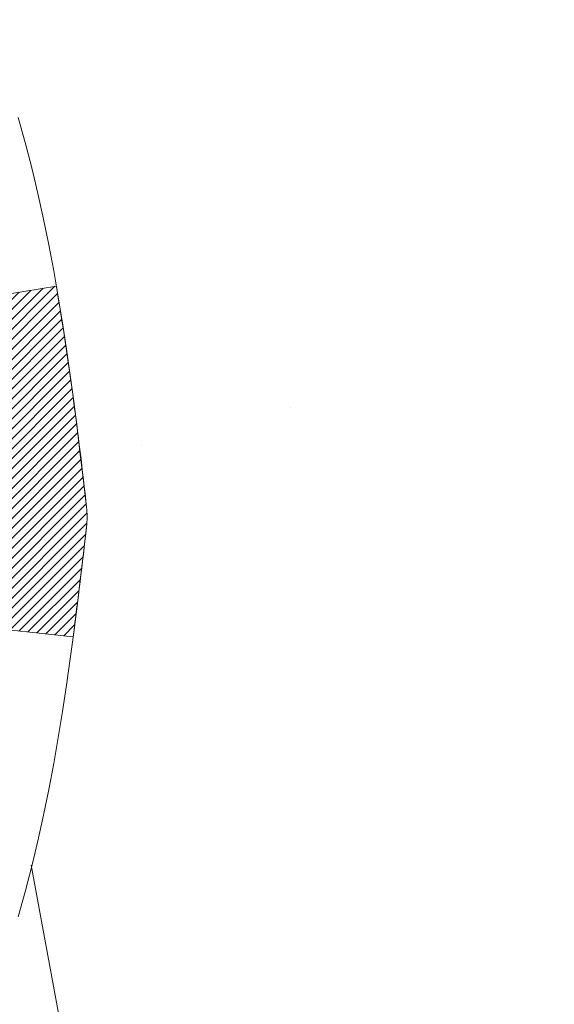
# Model space of a CAD drawing. Extents: x 832 to 3254, y -201 to 1977.
# Drawn here: x 866 to 866, y -179 to -179 of the extents above; entities that cross this region are included whole.
import ezdxf

# ---------------------------------------------------------------- set-up
doc = ezdxf.new("R2010")
doc.units = 0
doc.header["$LTSCALE"] = 5
doc.header["$MEASUREMENT"] = 0
doc.layers.get('DEFPOINTS').update_dxf_attribs({"linetype": 'CONTINUOUS'})
for name, color, linetype, lineweight in [('CONCRETE - H', 130, 'CONTINUOUS', 9), ('DECK COAT - H', 20, 'CONTINUOUS', 20), ('DECK COAT - L', 22, 'CONTINUOUS', 18), ('MIG FOOT - H', 251, 'CONTINUOUS', 20)]:
    doc.layers.add(name, color=color, linetype=linetype, lineweight=lineweight)
doc.layers.add('DIMS', color=50, linetype='CONTINUOUS')
doc.dimstyles.get("Standard").update_dxf_attribs({"dimtxt": 0.18, "dimasz": 0.18, "dimexe": 0.18, "dimexo": 0.0625, "dimgap": 0.09, "dimtad": 0, "dimtih": 1, "dimtoh": 1, "dimdec": 4, "dimzin": 0, "dimdsep": 46, "dimtxsty": 'Standard', "dimcen": 0.09, "dimadec": 0, "dimazin": 0, "dimtfac": 1, "dimtdec": 4, "dimtofl": 0, "dimtmove": 0, "dimatfit": 3, "dimfxl": 1, "dimtolj": 1, "dimtzin": 0, "dimarcsym": 0})
doc.dimstyles.new('STANDARD$0', dxfattribs={"dimtxt": 0.18, "dimasz": 0.18, "dimexe": 0.18, "dimexo": 0.0625, "dimgap": 0.09, "dimtad": 0, "dimtih": 1, "dimtoh": 1, "dimdec": 4, "dimzin": 0, "dimdsep": 46, "dimtxsty": 'Standard', "dimcen": 0.09, "dimadec": 0, "dimazin": 0, "dimtfac": 1, "dimtdec": 4, "dimtofl": 0, "dimtmove": 0, "dimatfit": 3, "dimfxl": 1, "dimtolj": 1, "dimtzin": 0, "dimarcsym": 0})

# ---------------------------------------------------------------- blocks, each defined once
blk = doc.blocks.new('*D374')
at = {"layer": 'DEFPOINTS', "color": 0, "transparency": 16777216}
for p in [(869.9625983316078, -176.9921254385647), (864.4355777606581, -181.992125438564), (866.5223425890006, -181.992125438564)]:
    blk.add_point(p, dxfattribs=at)
at = {"layer": 'DIMS', "color": 0, "lineweight": -2, "transparency": 16777216}
for p, q in [((869.6825983316078, -176.9921254385647), (866.2423425890006, -176.9921254385647)), ((866.5223425890006, -177.2721254385647), (866.5223425890006, -178.9331586930565)), ((866.5223425890006, -181.712125438564), (866.5223425890006, -180.2398253597232)), ((864.7155777606581, -181.992125438564), (866.8023425890005, -181.992125438564))]:
    blk.add_line(p, q, dxfattribs=at)
at = {"layer": 'DIMS', "color": 0, "transparency": 16777216}
for points in [[(866.475675922334, -177.2721254385647), (866.5690092556672, -177.2721254385647), (866.5223425890006, -176.9921254385647)], [(866.475675922334, -181.712125438564), (866.5690092556672, -181.712125438564), (866.5223425890006, -181.992125438564)]]:
    blk.add_solid(points, dxfattribs=at)
at = {"layer": 'DIMS', "color": 0, "transparency": 16777216, "insert": (866.5223425890006, -179.5864920263897), "char_height": 0.28, "attachment_point": 5}
blk.add_mtext('\\A1;5 IN\\P [127.0mm]', dxfattribs=at)
blk = doc.blocks.new('*D377')
at = {"layer": 'DEFPOINTS', "color": 0, "transparency": 16777216}
for p in [(873.4355777606585, -177.4921254385645), (864.4355777606587, -177.8671254385644), (864.4355777606587, -178.3671254385644)]:
    blk.add_point(p, dxfattribs=at)
at = {"layer": 'DIMS', "color": 0, "lineweight": -2, "transparency": 16777216}
for p, q in [((873.4355777606585, -177.7721254385645), (873.4355777606585, -178.6471254385644)), ((864.4355777606587, -178.1471254385644), (864.4355777606587, -178.6471254385644)), ((864.7155777606587, -178.3671254385644), (867.4889110939919, -178.3671254385644)), ((873.1555777606585, -178.3671254385644), (870.3822444273253, -178.3671254385644))]:
    blk.add_line(p, q, dxfattribs=at)
at = {"layer": 'DIMS', "color": 0, "transparency": 16777216}
for points in [[(864.7155777606587, -178.3204587718977), (864.7155777606587, -178.413792105231), (864.4355777606587, -178.3671254385644)], [(873.1555777606585, -178.3204587718977), (873.1555777606585, -178.413792105231), (873.4355777606585, -178.3671254385644)]]:
    blk.add_solid(points, dxfattribs=at)
at = {"layer": 'DIMS', "color": 0, "transparency": 16777216, "insert": (868.9355777606586, -178.3671254385644), "char_height": 0.28, "attachment_point": 5}
blk.add_mtext('\\A1;9 IN\\P [228.6mm]', dxfattribs=at)

msp = doc.modelspace()

# ---------------------------------------------------------------- hatches: boundary and pattern name
at = {"layer": 'CONCRETE - H'}
h = msp.add_hatch(dxfattribs=at)
h.set_pattern_fill('AR-CONC', color=256, scale=0.175)
h.set_pattern_definition([(49.99999999999999, (0, 0), (1.255205319551318, -0.1098162362195414), [0.13125, -1.44375]), (355, (0, 0), (-0.24281483382275, 1.316336233975021), [0.105, -1.155]), (100.45144446, (0.10460044175, -0.009151351999999998), (1.012390481772446, 1.206519984195101), [0.111545336, -1.226998696]), (46.18420000000002, (0, 0.35), (1.867672328675251, -0.2896587413878839), [0.196875, -2.165624999999999]), (96.63563549, (0.15563930375, 0.32586171275), (1.635658404929899, 1.704707551355463), [0.1673180985, -1.84049908]), (351.1841639899999, (0, 0.35), (1.635658403845853, 1.704707550472483), [0.1575, -1.73250000175]), (21, (0.175, 0.2625), (1.044587341207308, -0.7045830586643429), [0.13125, -1.44375]), (326.0000000000001, (0.175, 0.2625), (0.425801830862768, 1.269012578831993), [0.105, -1.155]), (71.45144474, (0.2620489445, 0.2037847455), (1.470389159277449, 0.5644295174111191), [0.1115453325, -1.226998696]), (37.50000000000001, (0, 0), (0.02127974680525867, 0.582564244204795), [0, -1.141, 0, -1.1725, 0, -1.159375]), (7.499999999999999, (0, 0), (0.46037169052376, 0.6902204957941304), [0, -0.6685, 0, -1.11475, 0, -0.441875]), (327.5, (-0.39025, 0), (0.9341892633017157, -0.03947102553516457), [0, -0.4375, 0, -1.365, 0, -1.81125]), (317.5, (-0.5652499999999999, 0), (1.020575796349176, 0.175183719081556), [0, -0.56875, 0, -0.9064999999999999, 0, -1.28625])])
edge = h.paths.add_edge_path()
edge.add_spline(control_points=[(873.7020558922314, -176.9921254385647), (873.9548871614579, -179.0375581845632), (868.8949619922073, -177.7991560901763), (865.9195548543065, -181.012167773846), (867.3827003708865, -185.5552707739691), (871.1473656674956, -184.9881581421895), (871.4131002212124, -186.2008483771157), (871.5467948882301, -186.3780220449708)], knot_values=[0, 0, 0, 0, 5.709496666608193, 7.976623460472458, 12.57127892869441, 15.53006751953212, 16.13926629862535, 16.13926629862535, 16.13926629862535, 16.13926629862535], degree=3, periodic=0)
edge.add_line((871.5467948882296, -186.3780220449727), (871.0537917202282, -186.3780220449721))
edge.add_line((871.0537917202282, -186.3780220449721), (871.0537902042513, -186.1811720364592))
edge.add_line((871.0537902042513, -186.1811720364592), (870.3841095362076, -186.1811720364592))
edge.add_arc((870.3841095365067, -186.1418020341742), 0.0393700022850112, 239.99490622444108, 269.99999956470043, ccw=False)
edge.add_line((870.3644215042514, -186.1758957061066), (870.2286605966335, -186.0975141096123))
edge.add_arc((870.1735456285879, -186.1929830364577), 0.110235999998491, 60.00181964694329, 89.99999999893639)
edge.add_line((870.17354562859, -186.0827470364592), (869.2655876875588, -186.0827470364592))
edge.add_arc((869.265587687636, -186.0433770358736), 0.03937000058562035, 239.9974528016302, 269.99999988765927, ccw=False)
edge.add_line((869.2459011715825, -186.077471581358), (868.5658155013999, -185.6848244537885))
edge.add_arc((868.5058155606183, -185.7887475365939), 0.1200000001399262, 60.0000326873776, 90.00072379944208)
edge.add_line((868.5058140446963, -185.6687475364636), (868.2943741781149, -185.6687475364635))
edge.add_arc((868.2943741781127, -185.6293775364637), 0.03936999999982049, 224.9999999999708, 270.00000000330897, ccw=False)
edge.add_line((868.2665353841375, -185.6572163304388), (868.1500688600049, -185.5407498063063))
edge.add_arc((867.9003668856981, -185.7904517806126), 0.3531319186157165, 44.9999999999413, 76.09799910889889)
edge.add_arc((867.6110822926149, -186.9592215540535), 1.557170273114517, 76.09799910893635, 103.9020008909901)
edge.add_arc((867.3217976995313, -185.7904517806137), 0.3531319186166464, 103.9020008906642, 132.1169401458517)
edge.add_line((867.0849712038305, -185.5285064373072), (866.9556292010936, -185.6572163304367))
edge.add_arc((866.9277904071165, -185.6293775364641), 0.0393699999994053, 269.9999999998346, 315.00000000462114, ccw=False)
edge.add_line((866.9277904071164, -185.6687475364635), (865.2168853046344, -185.6687475364635))
edge.add_arc((865.2168853046321, -185.6293775364636), 0.03936999999987734, 179.9999999997932, 270.00000000330897, ccw=False)
edge.add_line((865.1775153046323, -185.6293775364635), (865.1775153046285, -179.6384079108167))
edge.add_arc((865.2168853046282, -179.6384079108165), 0.03936999999973523, 107.30237723714691, 180.0000000003309, ccw=False)
edge.add_arc((865.0775732638601, -179.1911937969803), 0.4290404058594989, 287.3023772371938, 306.9749010396823)
edge.add_arc((865.0010869240515, -179.1290857048409), 0.5251995961843471, 309.5666441756337, 345.6920565175251)
edge.add_arc((863.9311367376527, -178.8422306780239), 1.632909065609009, 345.2170686115315, 355.1808035833502)
edge.add_arc((864.2003032098299, -179.0761586024627), 1.361411651893377, 4.074979495412282, 18.33505396016191)
edge.add_arc((865.0658325875618, -178.7836036976924), 0.4478254090914341, 17.64025593849204, 71.87109708272926)
edge.add_arc((865.2359103561255, -178.306420133446), 0.06004988997895964, 193.4822306559153, 239.21539210706771, ccw=False)
edge.add_line((865.1775153046284, -178.3204203922701), (865.1775153046284, -178.1311853434114))
edge.add_line((865.1775153046284, -178.1311853434114), (865.0790903046287, -178.1311853434114))
edge.add_line((865.0790903046287, -178.1311853434114), (865.0790903046287, -178.1266327872913))
edge.add_arc((865.1184603046286, -178.1266327872911), 0.03936999999984891, 122.9031521392103, 180.0000000002482, ccw=False)
edge.add_line((865.0970737079929, -178.0935781297626), (865.4122916484487, -177.8896298982895))
edge.add_arc((865.231319561522, -177.68847990405), 0.2705775608381839, 311.9773110941042, 358.5307111492252)
edge.add_line((865.5018081598388, -177.6954178151019), (865.7897208400508, -177.6954178151019))
edge.add_arc((865.7909246815942, -177.6178814991651), 0.07754566089423381, 269.11048781214, 360.889512187902)
edge.add_line((865.8684609975311, -177.6166776576216), (865.8684609975311, -177.4921254385645))
edge.add_line((865.8684609975311, -177.4921254385645), (873.4355777606585, -177.4921254385645))
edge.add_line((873.4355777606585, -177.4921254385645), (873.4355777606585, -176.9921254385645))
edge.add_line((873.4355777606585, -176.9921254385645), (873.7020558922314, -176.9921254385648))
h.paths.add_polyline_path([(867.9789110939919, -178.8104587718977), (870.1722444273254, -178.8104587718977), (870.1722444273254, -177.923792105231), (867.9789110939919, -177.923792105231)], flags=24)
h.paths.add_polyline_path([(865.6356759223338, -180.029825359723), (867.6890092556673, -180.029825359723), (867.6890092556673, -179.1431586930564), (865.6356759223338, -179.1431586930564)], flags=24)
at = {"layer": 'DECK COAT - H'}
h = msp.add_hatch(dxfattribs=at)
h.set_pattern_fill('ANSI31', color=256, scale=0.03937, style=0)
h.set_pattern_definition([(45, (680.6493988256792, -276.1861706973104), (-0.003479849246914297, 0.003479849246914297), [])])
edge = h.paths.add_edge_path()
edge.add_line((865.3564566843368, -178.937383323025), (865.3607663567408, -178.9723268849841))
edge.add_arc((865.3021388035968, -178.9794193483872), 0.05905499999809771, 353.1021672443296, 366.8978327558927, ccw=False)
edge.add_arc((863.86804566058, -178.8368972949611), 1.500199846818024, 346.579859602878, 354.2763929923744, ccw=False)
edge.add_line((865.3272815828902, -179.1850784309124), (865.2596137058345, -179.1637137696337))
edge.add_arc((863.8918683239006, -178.8428607633999), 1.404875112389268, 346.7979661355616, 354.1293311561413)
edge.add_arc((865.2307531145129, -178.9794193483884), 0.05905500000150653, 353.0589419097265, 366.9410581970547)
edge.add_line((865.289375300236, -178.9722826568413), (865.2855621576017, -178.9416535323885))
edge.add_line((865.2855621576017, -178.9416535323885), (865.3564576695243, -178.9373832636839))
edge = h.paths.add_edge_path()
edge.add_line((865.5484761393135, -179.0630208710095), (865.478958739392, -179.0557559361036))
edge.add_arc((861.1621340187721, -178.5178486485571), 4.350209181010778, 352.8971462706029, 353.8232404798497)
edge.add_arc((865.4283921181885, -178.979419348396), 0.05905499999901267, 353.6858784896266, 366.3141215274354)
edge.add_arc((863.1833168109761, -179.2048404505298), 2.315415893508157, 365.7484803829724, 369.3401081593016)
edge.add_line((865.4680357282017, -178.8290609551054), (865.5367893424998, -178.8180216638367))
edge.add_arc((862.7712875825285, -179.2739770806454), 2.802837013905978, 366.17369745405193, 369.36227794870456, ccw=False)
edge.add_arc((865.4992150586478, -178.9794193483871), 0.05905499999875025, 353.3218076347646, 366.6781923652354, ccw=False)
edge.add_arc((860.068075562136, -178.3537967811362), 5.526108933343981, 352.62627912150367, 353.4278146006737, ccw=False)
at = {"layer": 'MIG FOOT - H'}
h = msp.add_hatch(dxfattribs=at)
h.set_pattern_fill('ANSI31', color=256, scale=1.9685, style=0)
h.set_pattern_definition([(45, (-86.33752806086125, -644.554792164061), (-0.1739924623457148, 0.1739924623457148), [])])
h.paths.add_polyline_path([(864.8375777606577, -178.2292902418251), (864.6735777606577, -178.2292902418251), (864.6735777606582, -178.7917902418251), (864.8375777606582, -178.7917902418251)])
edge = h.paths.add_edge_path()
edge.add_line((864.8375777606582, -179.1667902418251), (864.6735777606584, -179.1667902418251))
edge.add_line((864.6735777606584, -179.1667902418251), (864.6735777606583, -185.7736977418249))
edge.add_arc((865.0279077606582, -185.773697741825), 0.3543299999998908, 179.9999999999908, 270.0000000000184)
edge.add_line((865.0279077606583, -186.1280277418249), (867.3923277296582, -186.128027741825))
edge.add_line((867.3923277296582, -186.128027741825), (867.392327729658, -185.9640277418249))
edge.add_line((867.392327729658, -185.9640277418249), (865.0279077606583, -185.9640277418249))
edge.add_arc((865.0279077606583, -185.7736977418249), 0.1903300000000172, 180, 270, ccw=False)
edge.add_line((864.8375777606583, -185.7736977418249), (864.8375777606582, -179.1667902418251))
h.paths.add_polyline_path([(868.361077760658, -185.9640277418249), (867.8298307916583, -185.964027741825), (867.8298307916582, -186.128027741825), (868.3610777606583, -186.128027741825)])

# ---------------------------------------------------------------- linework, layer by layer
at = {"layer": 'DECK COAT - L'}
for points in [[(865.5099925731251, -178.6999534570421), (865.5149740217676, -178.7175622387256), (865.5195894346015, -178.735286462758), (865.5238642815755, -178.7531180962895), (865.5278240326384, -178.77104910647), (865.5314941577387, -178.7890714604497), (865.5349001268257, -178.8071771253786), (865.5380674098477, -178.825358068407), (865.5410214767537, -178.8436062566848), (865.5437877974923, -178.8619136573621), (865.5463918420123, -178.8802722375891), (865.5488590802626, -178.8986739645158), (865.5512149821918, -178.9171108052924), (865.5534850177487, -178.9355747270689), (865.555694656882, -178.9540576969954), (865.5578693695405, -178.9725516822221, -0.05834428995444371), (865.5578693695405, -178.9862870145521), (865.555694656882, -179.0047809997788), (865.5534850177487, -179.0232639697053), (865.5512149821918, -179.0417278914818), (865.5488590802626, -179.0601647322584), (865.5463918420123, -179.0785664591851), (865.5437877974923, -179.0969250394121), (865.5410214767537, -179.1152324400895), (865.5380674098477, -179.1334806283673), (865.5349001268257, -179.1516615713956), (865.5314941577387, -179.1697672363246), (865.5278240326384, -179.1877895903042), (865.5238642815755, -179.2057206004848), (865.5195894346015, -179.2235522340162), (865.5149740217676, -179.2412764580486), (865.5099925731251, -179.2588852397322)], [(865.5484761393135, -179.0630208710095), (865.4789587393919, -179.0557559361036, 0.004040870277499025), (865.4870888834353, -178.9859141751414, 0.05515693748325686), (865.4870888834333, -178.9729245216331, 0.01567271561234975), (865.4680357282017, -178.8290609551054), (865.5367893424998, -178.8180216638367, -0.01391370477670822), (865.5578693695405, -178.9725516822221, -0.05834428995472121), (865.5578693695405, -178.9862870145521, -0.003497372555166756), (865.548484299079, -179.063021723748, -0.3690341604622354)]]:
    msp.add_lwpolyline(points, format="xyb", dxfattribs=at)

# ---------------------------------------------------------------- dimensions: what is measured, and where the dimension line sits
at = {"layer": 'DIMS'}
dim = msp.add_linear_dim(base=(866.5223425890006, -181.992125438564), p1=(869.9625983316078, -176.9921254385647), p2=(864.4355777606581, -181.992125438564), angle=90, text='<>\\P[]', dimstyle='Standard', override={"dimtxt": 0.28, "dimasz": 0.28, "dimexe": 0.28, "dimexo": 0.28, "dimgap": 0.28, "dimlunit": 5, "dimpost": ' IN', "dimfrac": 2}, dxfattribs=at)
dim.commit()
dim.dimension.update_dxf_attribs({"geometry": '*D374', "text_midpoint": (866.5223425890006, -179.5864920263897), "dimtype": 160})
dim = msp.add_linear_dim(base=(864.4355777606587, -178.3671254385644), p1=(873.4355777606585, -177.4921254385645), p2=(864.4355777606587, -177.8671254385644), text='<>\\P[]', dimstyle='STANDARD$0', override={"dimtxt": 0.28, "dimasz": 0.28, "dimexe": 0.28, "dimexo": 0.28, "dimgap": 0.28, "dimlunit": 5, "dimpost": ' IN', "dimfrac": 2}, dxfattribs=at)
dim.commit()
dim.dimension.update_dxf_attribs({"geometry": '*D377', "text_midpoint": (868.9355777606586, -178.3671254385644)})

doc.saveas('drawing.dxf')
